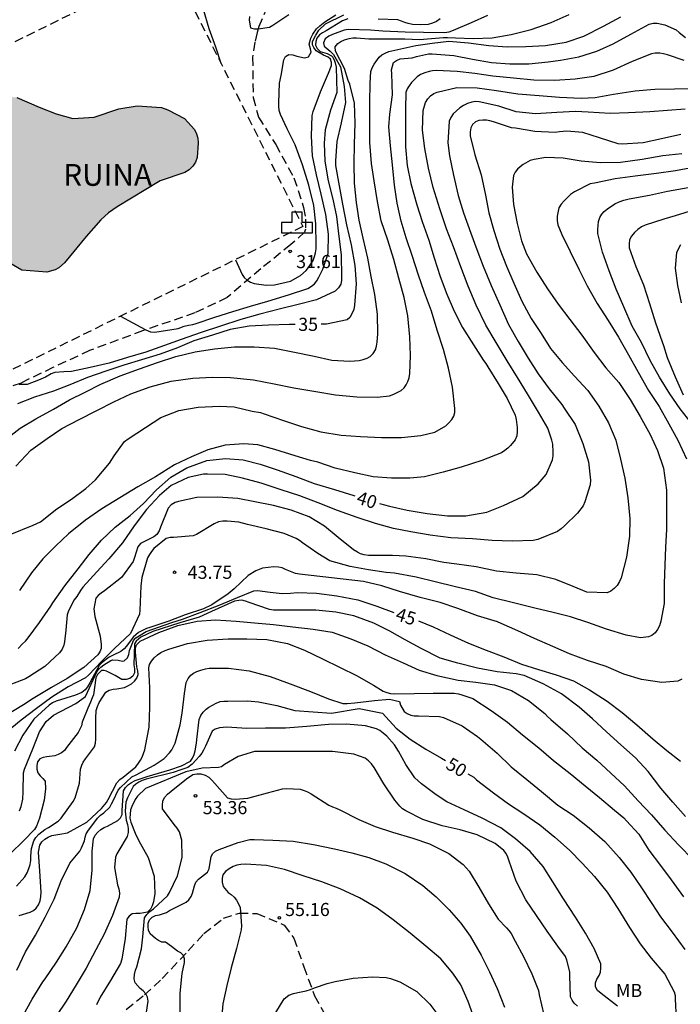
# Model space of a CAD drawing. Units: metres. Extents: x 585194 to 585544, y 4798039 to 4798290.
# Drawn here: x 585434 to 585472, y 4798125 to 4798181 of the extents above; entities that cross this region are included whole.
import ezdxf

# ---------------------------------------------------------------- set-up
doc = ezdxf.new("R2010")
doc.units = ezdxf.units.M
doc.linetypes.add('TRAZOS_NORMALES', pattern=[0.75, 0.5, -0.25])
for name, color, linetype in [('020104', 34, 'Continuous'), ('020204', 9, 'Continuous'), ('020307', 24, 'Continuous'), ('020308', 9, 'Continuous'), ('060128', 7, 'TRAZOS_NORMALES'), ('080313', 9, 'Continuous'), ('100106', 63, 'Continuous'), ('100301', 7, 'Continuous'), ('200203', 4, 'Continuous'), ('990504', 63, 'Continuous')]:
    doc.layers.add(name, color=color, linetype=linetype)
doc.layers.add('020105', color=24, linetype='Continuous', lineweight=30)
doc.layers.add('080123', color=7, linetype='TRAZOS_NORMALES', lineweight=30)
doc.styles.add('ARIAL', font='ARIAL.TTF', dxfattribs={"height": 1})
doc.styles.add('ARIALI', font='ARIALI.TTF', dxfattribs={"height": 1})

# ---------------------------------------------------------------- blocks, each defined once
blk = doc.blocks.new('FUENTE')
blk.add_lwpolyline([(-0.295, 1.179), (-0.295, 0.589), (-0.884, 0.589), (-0.884, 0), (0.884, 0), (0.884, 0.589), (0.295, 0.589), (0.295, 1.179)], close=True)
blk = doc.blocks.new('COTAPU')
blk.add_circle((0, 0), 0.075)

msp = doc.modelspace()

# ---------------------------------------------------------------- hatches: boundary and pattern name
at = {"layer": '990504'}
msp.add_hatch(color=256, dxfattribs=at).paths.add_polyline_path([(585431.393, 4798168.602), (585430.713, 4798168.994), (585429.897, 4798169.866), (585429.305, 4798170.61), (585429.201, 4798170.802), (585428.761, 4798171.714), (585428.625, 4798172.122), (585428.545, 4798172.562), (585428.657, 4798173.986), (585428.801, 4798174.154), (585428.993, 4798174.298), (585429.417, 4798174.514), (585429.657, 4798174.586), (585430.161, 4798174.61), (585430.833, 4798174.73), (585431.889, 4798176.17), (585432.201, 4798176.49), (585432.385, 4798176.602), (585432.841, 4798176.754), (585433.961, 4798176.682), (585435.241, 4798176.122), (585436.225, 4798175.746), (585437.177, 4798175.482), (585438.401, 4798175.546), (585439.801, 4798176.034), (585440.857, 4798176.202), (585442.257, 4798176.098), (585442.617, 4798175.962), (585443.569, 4798175.482), (585444.137, 4798174.842), (585444.257, 4798174.602), (585444.337, 4798174.346), (585444.353, 4798174.074), (585444.289, 4798173.234), (585444.193, 4798172.97), (585444.041, 4798172.738), (585443.833, 4798172.538), (585443.585, 4798172.386), (585442.169, 4798171.898), (585439.705, 4798170.426), (585439.209, 4798170.074), (585438.769, 4798169.666), (585437.929, 4798168.722), (585436.705, 4798167.218), (585436.369, 4798166.93), (585436.161, 4798166.81), (585435.681, 4798166.69), (585434.249, 4798166.794), (585433.025, 4798167.514)])

# ---------------------------------------------------------------- linework, layer by layer
at = {"layer": '020104', "flags": 128}
for points, elevation in [([(585445.659, 4798178.626), (585445.364, 4798179.548), (585444.984, 4798180.612), (585444.662, 4798181.718)], 31), ([(585433.202, 4798157.011), (585434.162, 4798157.765), (585435.054, 4798158.298), (585436.064, 4798158.846), (585436.982, 4798159.374), (585437.886, 4798159.82), (585438.778, 4798160.282), (585439.886, 4798160.744), (585440.984, 4798161.154), (585442.016, 4798161.508), (585443.074, 4798161.86), (585444.174, 4798162.124), (585445.284, 4798162.302), (585446.422, 4798162.406), (585447.548, 4798162.406), (585448.712, 4798162.33), (585449.772, 4798162.126), (585450.988, 4798161.874), (585451.994, 4798161.654), (585453.021, 4798161.596), (585453.559, 4798161.632), (585453.795, 4798161.686), (585454.015, 4798161.762), (585454.193, 4798161.862), (585454.373, 4798162.028), (585454.489, 4798162.242), (585454.547, 4798162.448), (585454.587, 4798162.672), (585454.637, 4798163.154), (585454.605, 4798164.284), (585454.468, 4798165.412), (585454.25, 4798166.426), (585454.05, 4798167.474), (585453.788, 4798168.62), (585453.554, 4798169.658), (585453.41, 4798170.666), (585453.288, 4798171.768), (585453.274, 4798172.902), (585453.292, 4798174), (585453.336, 4798175.208), (585453.304, 4798176.346), (585453.026, 4798177.43), (585452.932, 4798177.638), (585452.717, 4798178.335), (585452.212, 4798179.322), (585452.186, 4798179.567), (585452.338, 4798179.761), (585452.514, 4798179.883), (585452.73, 4798179.979), (585452.988, 4798180.047), (585453.198, 4798180.081), (585453.418, 4798180.089), (585454.112, 4798180.027), (585455.434, 4798180.024), (585456.172, 4798180.024), (585457.007, 4798179.985), (585458.398, 4798180.113), (585458.61, 4798180.113), (585459.07, 4798180.081), (585460.082, 4798180.051), (585461.176, 4798180.091), (585462.256, 4798180.275), (585463.404, 4798180.567), (585464.55, 4798180.959), (585465.582, 4798181.427)], 36), ([(585433.591, 4798151.669), (585434.903, 4798152.201), (585435.329, 4798152.395), (585436.259, 4798153.133), (585437.099, 4798153.697), (585437.913, 4798154.305), (585438.473, 4798154.804), (585439.277, 4798155.758), (585439.547, 4798156.174), (585440.137, 4798156.988), (585440.341, 4798157.15), (585441.325, 4798157.79), (585442.203, 4798158.368), (585443.241, 4798158.76), (585444.339, 4798158.966), (585445.561, 4798159.012), (585446.413, 4798158.968), (585447.447, 4798158.732), (585447.923, 4798158.648), (585448.119, 4798158.584), (585449.229, 4798158.186), (585450.264, 4798157.858), (585451.378, 4798157.552), (585452.528, 4798157.362), (585453.646, 4798157.278), (585454.834, 4798157.214), (585455.984, 4798157.226), (585457.096, 4798157.338), (585457.894, 4798157.532), (585458.52, 4798157.882), (585458.698, 4798158.054), (585458.862, 4798158.244), (585458.982, 4798158.44), (585459.036, 4798158.656), (585459.036, 4798158.89), (585458.904, 4798160.108), (585458.684, 4798161.186), (585458.382, 4798162.254), (585458.02, 4798163.356), (585457.708, 4798164.454), (585457.306, 4798165.518), (585456.938, 4798166.572), (585456.613, 4798167.568), (585456.261, 4798168.636), (585455.961, 4798169.594), (585455.739, 4798170.638), (585455.587, 4798171.664), (585455.469, 4798172.814), (585455.359, 4798173.91), (585455.257, 4798174.998), (585455.315, 4798175.73), (585455.471, 4798176.83), (585455.423, 4798178.041), (585455.417, 4798178.257), (585455.523, 4798178.677), (585455.693, 4798178.799), (585455.907, 4798178.887), (585456.131, 4798178.905), (585456.597, 4798178.941), (585456.839, 4798179.017), (585457.525, 4798179.181), (585457.739, 4798179.181), (585458.987, 4798179.075), (585460.047, 4798178.867), (585461.135, 4798178.685), (585462.185, 4798178.601), (585463.281, 4798178.607), (585464.379, 4798178.709), (585465.083, 4798178.809), (585466.132, 4798179.009), (585467.156, 4798179.329), (585468.092, 4798179.749), (585469.11, 4798180.289), (585470.158, 4798180.877), (585470.394, 4798180.921), (585470.616, 4798180.923), (585471.048, 4798180.841), (585471.698, 4798180.545), (585471.868, 4798180.389), (585472.238, 4798180.099)], 38), ([(585433.905, 4798155.574), (585434.77, 4798156.491), (585435.702, 4798157.162), (585436.536, 4798157.738), (585437.546, 4798158.258), (585438.546, 4798158.768), (585439.512, 4798159.258), (585440.5, 4798159.72), (585441.602, 4798160.114), (585442.81, 4798160.448), (585444.042, 4798160.614), (585445.17, 4798160.68), (585446.2, 4798160.658), (585447.518, 4798160.526), (585448.694, 4798160.302), (585449.822, 4798160.058), (585451.088, 4798159.846), (585452.211, 4798159.662), (585453.423, 4798159.542), (585454.595, 4798159.538), (585455.307, 4798159.606), (585455.553, 4798159.694), (585455.975, 4798159.916), (585456.141, 4798160.06), (585456.257, 4798160.23), (585456.349, 4798160.428), (585456.415, 4798160.642), (585456.457, 4798160.876), (585456.509, 4798161.906), (585456.463, 4798162.972), (585456.357, 4798164.174), (585456.135, 4798165.238), (585455.828, 4798166.33), (585455.542, 4798167.406), (585455.202, 4798168.504), (585454.83, 4798169.614), (585454.612, 4798170.718), (585454.418, 4798171.906), (585454.276, 4798172.898), (585454.174, 4798174.102), (585454.17, 4798175.278), (585454.17, 4798176.394), (585454.188, 4798177.494), (585454.236, 4798178.169), (585454.316, 4798178.365), (585454.43, 4798178.581), (585454.708, 4798178.973), (585454.868, 4798179.109), (585455.05, 4798179.217), (585455.262, 4798179.315), (585456.812, 4798179.655), (585457.744, 4798179.791), (585458.686, 4798179.903), (585459.818, 4798179.793), (585460.988, 4798179.653), (585462.042, 4798179.579), (585463.1, 4798179.583), (585464.236, 4798179.651), (585465.408, 4798179.839), (585466.426, 4798180.187), (585467.543, 4798180.755), (585468.535, 4798181.287)], 37), ([(585452.911, 4798181.18), (585452.605, 4798181.057), (585451.675, 4798180.481), (585451.463, 4798180.383), (585451.287, 4798180.262), (585451.136, 4798180.075), (585451.084, 4798179.879), (585451.073, 4798179.66), (585451.157, 4798179.474), (585451.325, 4798179.312), (585451.735, 4798179.2), (585451.971, 4798179.051), (585452.061, 4798178.984), (585452.159, 4798178.765), (585452.189, 4798178.653), (585452.249, 4798178.404), (585452.283, 4798176.952), (585451.927, 4798175.948), (585451.615, 4798174.832), (585451.555, 4798174.07), (585451.595, 4798173.032), (585451.783, 4798171.906), (585452.053, 4798170.866), (585452.257, 4798169.862), (585452.395, 4798168.716), (585452.531, 4798167.672), (585452.543, 4798166.416), (585452.543, 4798166.202), (585452.509, 4798166.002), (585452.377, 4798165.784), (585452.189, 4798165.598), (585451.129, 4798165.098), (585450.073, 4798164.838), (585449.053, 4798164.586), (585447.883, 4798164.284), (585446.785, 4798163.966), (585445.635, 4798163.594), (585444.523, 4798163.23), (585443.381, 4798162.838), (585442.423, 4798162.49), (585441.353, 4798162.112), (585440.297, 4798161.796), (585439.247, 4798161.482), (585438.161, 4798161.22), (585437.103, 4798161.002), (585436.657, 4798160.972), (585436.149, 4798160.932), (585435.941, 4798160.862), (585435.607, 4798160.666), (585435.203, 4798160.493), (585434.568, 4798160.262), (585434.106, 4798160.25)], 34), ([(585439.908, 4798164.162), (585440.609, 4798163.778), (585441.073, 4798163.539), (585441.357, 4798163.374), (585441.611, 4798163.269), (585441.865, 4798163.255), (585443.211, 4798163.464), (585443.54, 4798163.584), (585443.788, 4798163.648), (585444.034, 4798163.688), (585444.228, 4798163.74), (585445.296, 4798164.098), (585446.328, 4798164.426), (585447.352, 4798164.732), (585448.338, 4798165.014), (585449.518, 4798165.382), (585450.628, 4798165.746), (585450.828, 4798165.872), (585451, 4798166.018), (585451.138, 4798166.194), (585451.262, 4798166.396), (585451.49, 4798166.86), (585451.784, 4798167.746), (585451.814, 4798168.85), (585451.652, 4798169.98), (585451.388, 4798171.15), (585451.114, 4798172.252), (585450.898, 4798173.342), (585450.834, 4798174.454), (585450.876, 4798175.636), (585450.936, 4798175.866), (585451.348, 4798177.006), (585451.802, 4798178.07), (585451.979, 4798178.502), (585451.979, 4798178.675), (585451.918, 4798178.871), (585451.783, 4798178.991), (585451.512, 4798179.097), (585451.106, 4798179.352), (585450.971, 4798179.541), (585450.896, 4798179.691), (585450.892, 4798179.869), (585451.086, 4798180.238), (585451.261, 4798180.529), (585451.63, 4798180.898), (585452.678, 4798181.403)], 33), ([(585446.477, 4798167.394), (585446.862, 4798166.546), (585446.986, 4798166.368), (585447.144, 4798166.216), (585447.352, 4798166.104), (585447.546, 4798166.038), (585448.236, 4798165.936), (585448.722, 4798165.962), (585449.626, 4798166.17), (585450.214, 4798166.484), (585450.526, 4798166.774), (585450.666, 4798166.952), (585450.924, 4798167.352), (585451.01, 4798167.574), (585451.066, 4798167.792), (585451.094, 4798168.01), (585451.102, 4798168.23), (585451.088, 4798169.438), (585450.966, 4798170.498), (585450.688, 4798171.656), (585450.322, 4798172.814), (585449.892, 4798173.968), (585449.444, 4798174.89), (585449.052, 4798175.706), (585448.992, 4798175.936), (585448.962, 4798176.176), (585448.96, 4798176.376), (585449.01, 4798177.488), (585449.102, 4798177.94), (585449.258, 4798178.82), (585449.356, 4798179.024), (585449.538, 4798179.128), (585449.772, 4798179.11), (585449.99, 4798179.042), (585450.438, 4798178.948), (585450.662, 4798179.006), (585450.814, 4798179.267), (585450.775, 4798179.461), (585450.698, 4798179.733), (585450.795, 4798180.064), (585450.911, 4798180.297), (585451.125, 4798180.606), (585451.319, 4798180.781), (585451.591, 4798180.995), (585452.23, 4798181.401)], 32), ([(585447.278, 4798181.308), (585447.27, 4798181.102), (585447.35, 4798180.664), (585447.564, 4798180.612), (585447.784, 4798180.612), (585448.44, 4798180.702), (585448.614, 4798180.804), (585449.546, 4798181.414)], 31), ([(585458.191, 4798181.171), (585457.993, 4798181.029), (585457.759, 4798180.921), (585457.521, 4798180.853), (585457.081, 4798180.829), (585456.617, 4798180.859), (585456.375, 4798180.903), (585456.173, 4798180.965), (585455.989, 4798181.047), (585455.779, 4798181.119), (585454.641, 4798181.149)], 34), ([(585472.163, 4798178.785), (585471.207, 4798179.119), (585470.979, 4798179.175), (585470.769, 4798179.201), (585470.507, 4798179.205), (585470.297, 4798179.175), (585469.189, 4798178.737), (585468.091, 4798178.241), (585466.985, 4798177.875), (585465.933, 4798177.731), (585464.753, 4798177.651), (585463.556, 4798177.669), (585462.39, 4798177.775), (585461.21, 4798177.903), (585460.178, 4798178.039), (585459.172, 4798178.153), (585457.974, 4798178.219), (585457.762, 4798178.205), (585457.564, 4798178.167), (585457.312, 4798178.091), (585457.082, 4798177.983), (585456.884, 4798177.847), (585456.564, 4798177.525), (585456.428, 4798177.349), (585456.312, 4798177.165), (585456.236, 4798176.963), (585456.212, 4798176.024), (585456.212, 4798174.898), (585456.212, 4798173.844), (585456.304, 4798172.792), (585456.528, 4798171.746), (585456.872, 4798170.54), (585457.176, 4798169.586), (585457.542, 4798168.504), (585457.859, 4798167.508), (585458.197, 4798166.434), (585458.579, 4798165.422), (585458.997, 4798164.452), (585459.471, 4798163.518), (585460.103, 4798162.518), (585460.679, 4798161.628), (585460.811, 4798161.448), (585460.921, 4798161.264), (585461.509, 4798160.316), (585462.035, 4798159.45), (585462.487, 4798158.494), (585462.557, 4798158.246), (585462.601, 4798157.79), (585462.601, 4798157.574), (585462.579, 4798157.326), (585462.485, 4798157.088), (585462.227, 4798156.76), (585462.075, 4798156.61), (585461.901, 4798156.47), (585461.711, 4798156.348), (585460.581, 4798155.908), (585459.401, 4798155.516), (585458.379, 4798155.24), (585457.297, 4798154.968), (585456.457, 4798154.896), (585455.409, 4798154.896), (585454.373, 4798154.968), (585453.311, 4798155.198), (585452.181, 4798155.474), (585451.199, 4798155.802), (585450.779, 4798155.9), (585449.891, 4798156.17), (585448.743, 4798156.54), (585447.766, 4798156.806), (585446.962, 4798156.868), (585445.888, 4798156.792), (585444.906, 4798156.512), (585443.96, 4798156.122), (585442.996, 4798155.654), (585441.914, 4798154.98), (585440.892, 4798154.394), (585439.858, 4798153.772), (585438.836, 4798153.137), (585437.904, 4798152.493), (585436.932, 4798151.713), (585436.196, 4798151.029), (585435.454, 4798150.275), (585434.816, 4798149.471), (585434.124, 4798148.471)], 39), ([(585472.221, 4798176.015), (585471.211, 4798175.925), (585470.193, 4798175.863), (585468.981, 4798175.803), (585467.929, 4798175.753), (585466.673, 4798175.839), (585465.939, 4798175.881), (585464.869, 4798175.825), (585463.647, 4798175.737), (585462.556, 4798175.863), (585461.562, 4798176.187), (585460.426, 4798176.433), (585460.206, 4798176.437), (585460.006, 4798176.415), (585459.766, 4798176.335), (585459.528, 4798176.221), (585459.32, 4798176.083), (585459.126, 4798175.919), (585458.952, 4798175.731), (585458.808, 4798175.531), (585458.716, 4798175.323), (585458.646, 4798174.082), (585458.738, 4798173.332), (585458.956, 4798172.232), (585459.23, 4798171.058), (585459.527, 4798170.07), (585459.955, 4798168.914), (585460.301, 4798167.97), (585460.667, 4798167.02), (585461.119, 4798165.926), (585461.605, 4798164.808), (585462.117, 4798163.678), (585462.661, 4798162.71), (585463.227, 4798161.764), (585463.807, 4798160.87), (585464.439, 4798160.014), (585465.163, 4798159.108), (585465.305, 4798158.906), (585465.929, 4798157.966), (585466.373, 4798156.888), (585466.689, 4798155.83), (585466.803, 4798154.776), (585466.785, 4798154.522), (585466.487, 4798153.534), (585466.377, 4798153.306), (585466.065, 4798152.902), (585465.319, 4798152.166), (585465.125, 4798151.988), (585464.917, 4798151.84), (585463.783, 4798151.394), (585463.521, 4798151.328), (585462.329, 4798151.286), (585461.179, 4798151.332), (585460.041, 4798151.422), (585458.811, 4798151.482), (585457.635, 4798151.626), (585456.523, 4798151.834), (585455.537, 4798152.022), (585454.503, 4798152.306), (585453.447, 4798152.646), (585452.321, 4798153.05), (585451.213, 4798153.482), (585450.165, 4798153.892), (585449.097, 4798154.228), (585447.945, 4798154.606), (585446.894, 4798154.89), (585445.886, 4798155.096), (585444.874, 4798155.132), (585444.656, 4798155.13), (585443.77, 4798154.938), (585442.8, 4798154.484), (585442.138, 4798153.908), (585441.39, 4798153.106), (585440.68, 4798152.159), (585440.016, 4798151.199), (585439.236, 4798150.273), (585438.546, 4798149.543), (585437.748, 4798148.653), (585437.622, 4798148.471), (585437.396, 4798148.127), (585437.254, 4798147.943), (585436.926, 4798147.311), (585436.842, 4798147.083), (585436.774, 4798146.191), (585436.7, 4798145.531), (585436.654, 4798145.335), (585436.566, 4798145.107), (585436.42, 4798144.911), (585435.578, 4798144.125), (585434.654, 4798143.521), (585434.462, 4798143.421), (585433.328, 4798142.973)], 41), ([(585471.976, 4798174.561), (585470.86, 4798174.303), (585469.812, 4798174.081), (585468.622, 4798174.011), (585468.378, 4798174.021), (585467.326, 4798174.359), (585466.372, 4798174.673), (585465.44, 4798174.747), (585465.026, 4798174.705), (585464.776, 4798174.669), (585463.618, 4798174.737), (585462.501, 4798174.917), (585462.283, 4798174.943), (585461.247, 4798175.275), (585461.049, 4798175.331), (585460.847, 4798175.369), (585460.647, 4798175.379), (585460.417, 4798175.365), (585460.217, 4798175.283), (585460.055, 4798175.137), (585459.945, 4798174.939), (585459.907, 4798174.713), (585459.907, 4798174.475), (585460.177, 4798173.386), (585460.548, 4798172.244), (585460.798, 4798171.086), (585460.988, 4798170.072), (585461.268, 4798169.066), (585461.616, 4798167.99), (585461.992, 4798167.028), (585462.41, 4798166.044), (585462.88, 4798165.02), (585463.398, 4798164.024), (585463.986, 4798163.164), (585464.52, 4798162.316), (585465.182, 4798161.52), (585465.886, 4798160.724), (585466.65, 4798159.902), (585467.284, 4798159.006), (585467.836, 4798158.054), (585468.25, 4798157.064), (585468.528, 4798155.976), (585468.772, 4798154.888), (585468.94, 4798153.766), (585469.046, 4798152.596), (585469.04, 4798151.574), (585468.87, 4798150.37), (585468.556, 4798149.186), (585468.466, 4798148.986), (585468.322, 4798148.76), (585468.15, 4798148.574), (585467.972, 4798148.424), (585467.752, 4798148.334), (585466.598, 4798148.378), (585465.81, 4798148.692), (585464.822, 4798149.106), (585463.728, 4798149.364), (585462.55, 4798149.456), (585461.42, 4798149.582), (585460.266, 4798149.818), (585459.144, 4798149.974), (585458.418, 4798150.078), (585457.372, 4798150.272), (585456.232, 4798150.432), (585455.468, 4798150.474), (585454.324, 4798150.474), (585454.088, 4798150.476), (585453.854, 4798150.51), (585453.648, 4798150.572), (585453.46, 4798150.654), (585453.24, 4798150.798), (585452.366, 4798151.506), (585451.572, 4798152.14), (585450.696, 4798152.684), (585449.678, 4798153.06), (585448.656, 4798153.338), (585447.592, 4798153.536), (585446.61, 4798153.736), (585445.475, 4798153.81), (585444.277, 4798153.782), (585443.219, 4798153.566), (585443.027, 4798153.494), (585442.811, 4798153.362), (585442.631, 4798153.178), (585442.197, 4798152.086), (585442.121, 4798151.874), (585441.989, 4798151.681), (585441.817, 4798151.541), (585441.233, 4798151.259), (585441.049, 4798151.151), (585440.895, 4798150.973), (585440.709, 4798150.365), (585440.629, 4798150.135), (585439.951, 4798149.217), (585438.991, 4798148.451), (585438.803, 4798148.321), (585438.633, 4798148.179), (585438.491, 4798148.037), (585438.371, 4798147.423), (585438.429, 4798146.983), (585438.741, 4798145.855), (585438.803, 4798145.375), (585438.799, 4798145.153), (585438.729, 4798144.963), (585438.607, 4798144.779), (585437.809, 4798144.069), (585436.855, 4798143.433), (585435.961, 4798142.919), (585434.903, 4798142.297), (585434.357, 4798141.937), (585433.371, 4798141.341)], 42), ([(585472.037, 4798173.453), (585470.941, 4798173.337), (585469.755, 4798173.123), (585468.521, 4798172.957), (585467.365, 4798172.929), (585466.273, 4798173.041), (585465.229, 4798173.201), (585464.241, 4798173.247), (585463.577, 4798173.135), (585463.357, 4798173.065), (585462.953, 4798172.841), (585462.781, 4798172.715), (585462.631, 4798172.575), (585462.499, 4798172.405), (585462.391, 4798172.211), (585462.313, 4798171.546), (585462.387, 4798170.546), (585462.611, 4798169.456), (585462.859, 4798168.478), (585463.147, 4798167.728), (585463.729, 4798166.686), (585464.335, 4798165.734), (585464.951, 4798164.848), (585465.617, 4798163.964), (585466.307, 4798163.072), (585467.013, 4798162.092), (585467.675, 4798161.21), (585468.419, 4798160.376), (585469.065, 4798159.39), (585469.645, 4798158.424), (585470.217, 4798157.396), (585470.639, 4798156.478), (585470.987, 4798155.46), (585471.147, 4798154.208), (585471.153, 4798153.072), (585471.153, 4798151.954), (585471.091, 4798150.948), (585471.053, 4798149.92), (585471.027, 4798148.874), (585471.019, 4798147.73), (585470.831, 4798146.71), (585470.743, 4798146.456), (585470.639, 4798146.232), (585470.511, 4798146.052), (585470.305, 4798145.894), (585470.121, 4798145.812), (585469.663, 4798145.77), (585468.849, 4798145.908), (585467.709, 4798146.256), (585466.657, 4798146.638), (585465.665, 4798146.964), (585464.665, 4798147.206), (585463.619, 4798147.456), (585462.395, 4798147.772), (585461.223, 4798148.046), (585460.223, 4798148.402), (585459.075, 4798148.682), (585457.905, 4798148.968), (585456.821, 4798149.23), (585455.585, 4798149.462), (585455.103, 4798149.498), (585454.101, 4798149.656), (585453.053, 4798149.836), (585451.879, 4798150.166), (585451.193, 4798150.58), (585450.321, 4798151.2), (585450.145, 4798151.336), (585449.957, 4798151.452), (585449.271, 4798151.728), (585448.241, 4798152.006), (585447.171, 4798152.244), (585446.669, 4798152.376), (585446.015, 4798152.444), (585445.751, 4798152.438), (585445.511, 4798152.388), (585445.272, 4798152.282), (585444.248, 4798151.68), (585444.064, 4798151.596), (585442.944, 4798151.51), (585442.738, 4798151.508), (585442.512, 4798151.445), (585441.818, 4798150.863), (585441.676, 4798150.701), (585441.556, 4798150.523), (585441.452, 4798150.329), (585441.13, 4798149.211), (585441.07, 4798148.725), (585441.042, 4798148.263), (585441.004, 4798147.337), (585440.992, 4798147.113), (585440.466, 4798146.015), (585439.566, 4798145.153), (585438.828, 4798144.421), (585438.072, 4798143.617), (585437.902, 4798143.475), (585436.904, 4798142.953), (585435.976, 4798142.361), (585435.102, 4798141.719), (585434.218, 4798141.043), (585433.35, 4798140.349)], 43), ([(585472.797, 4798172.693), (585471.671, 4798172.471), (585470.585, 4798172.327), (585469.365, 4798172.177), (585468.213, 4798172.025), (585467.025, 4798171.775), (585466.793, 4798171.729), (585465.883, 4798171.277), (585465.663, 4798171.127), (585465.287, 4798170.765), (585465.123, 4798170.563), (585464.995, 4798170.357), (585464.899, 4798169.883), (585464.897, 4798169.63), (585464.935, 4798169.38), (585465.153, 4798168.844), (585465.635, 4798167.864), (585466.161, 4798166.808), (585466.621, 4798165.898), (585467.187, 4798164.894), (585467.819, 4798163.922), (585468.403, 4798162.958), (585468.981, 4798161.948), (585469.531, 4798160.958), (585470.127, 4798159.916), (585470.725, 4798158.992), (585471.277, 4798158), (585471.805, 4798157.062), (585472.297, 4798155.996)], 44), ([(585472.748, 4798170.243), (585471.644, 4798169.909), (585471.002, 4798169.717), (585469.924, 4798169.363), (585469.728, 4798169.271), (585469.506, 4798169.123), (585469.318, 4798168.945), (585469.146, 4798168.745), (585469.042, 4798168.527), (585469.012, 4798168.307), (585469.012, 4798168.075), (585469.402, 4798167.007), (585469.84, 4798165.964), (585470.186, 4798164.882), (585470.516, 4798163.784), (585470.908, 4798162.698), (585470.982, 4798162.486), (585471.186, 4798161.798), (585471.642, 4798160.694), (585472.112, 4798159.67)], 46), ([(585472.009, 4798164.933), (585471.801, 4798165.917), (585471.677, 4798166.915), (585471.749, 4798167.811), (585471.849, 4798168.047), (585471.965, 4798168.255)], 47), ([(585472.039, 4798143.39), (585471.801, 4798143.278), (585470.883, 4798143.212), (585469.715, 4798143.376), (585468.717, 4798143.68), (585467.697, 4798144.112), (585466.623, 4798144.472), (585465.605, 4798144.854), (585464.639, 4798145.268), (585463.601, 4798145.726), (585462.643, 4798146.164), (585461.685, 4798146.58), (585461.479, 4798146.67), (585460.343, 4798147.026), (585459.219, 4798147.432), (585458.205, 4798147.79), (585457.057, 4798148.074), (585455.873, 4798148.42), (585454.861, 4798148.738), (585453.815, 4798148.99), (585450.149, 4798149.396), (585449.923, 4798149.436), (585449.339, 4798149.67), (585449.153, 4798149.756), (585448.951, 4798149.81), (585448.685, 4798149.83), (585448.029, 4798149.738), (585447.835, 4798149.678), (585447.647, 4798149.6), (585447.201, 4798149.332), (585446.399, 4798148.569), (585446.065, 4798148.281), (585445.123, 4798147.651), (585444.645, 4798147.425), (585443.599, 4798147.085), (585442.663, 4798146.721), (585441.591, 4798146.361), (585441.389, 4798146.291), (585440.927, 4798146.073), (585440.62, 4798145.79), (585440.245, 4798145.275), (585440.105, 4798145.129), (585439.915, 4798144.977), (585439.486, 4798144.771), (585439.256, 4798144.659), (585438.858, 4798144.359), (585438.686, 4798144.181), (585438.148, 4798143.181), (585438.018, 4798142.955), (585437.878, 4798142.785), (585437.696, 4798142.639), (585437.318, 4798142.481), (585436.214, 4798142.129), (585436.01, 4798142.037), (585435.814, 4798141.917), (585434.95, 4798141.103), (585434.316, 4798140.199), (585433.83, 4798139.277)], 44), ([(585472.245, 4798135.542), (585471.523, 4798136.358), (585470.833, 4798137.166), (585470.103, 4798138.11), (585469.38, 4798138.898), (585468.542, 4798139.642), (585467.716, 4798140.382), (585466.924, 4798141.128), (585466.152, 4798141.8), (585465.146, 4798142.552), (585464.094, 4798143.138), (585463.012, 4798143.598), (585462.544, 4798143.706), (585461.464, 4798143.824), (585460.336, 4798144.028), (585459.214, 4798144.32), (585458.206, 4798144.594), (585457.112, 4798145.142), (585456.19, 4798145.644), (585455.31, 4798146.144), (585454.404, 4798146.606), (585453.266, 4798147.01), (585452.232, 4798147.232), (585451.082, 4798147.35), (585449.94, 4798147.35), (585448.918, 4798147.35), (585448.664, 4798147.352), (585448.43, 4798147.382), (585447.266, 4798147.773), (585447.062, 4798147.851), (585446.854, 4798147.909), (585446.674, 4798147.906), (585446.422, 4798147.861), (585445.108, 4798147.26), (585444.396, 4798146.948), (585443.297, 4798146.621), (585441.757, 4798146.126), (585441.058, 4798145.793), (585440.793, 4798145.572), (585440.709, 4798145.409), (585440.664, 4798144.223), (585440.708, 4798143.993), (585440.702, 4798143.757), (585440.604, 4798143.565), (585440.44, 4798143.433), (585440.218, 4798143.383), (585439.986, 4798143.381), (585439.592, 4798143.603), (585439.099, 4798143.859), (585438.964, 4798143.901), (585438.81, 4798143.893), (585438.589, 4798143.663), (585438.495, 4798143.467), (585438.352, 4798142.505), (585438.281, 4798142.325), (585438.179, 4798142.086), (585438.024, 4798141.743), (585437.716, 4798140.933), (585437.662, 4798140.723), (585437.58, 4798140.535), (585437.474, 4798140.351), (585436.82, 4798139.479), (585436.698, 4798139.319), (585436.522, 4798139.177), (585436.34, 4798139.081), (585436.142, 4798139.011), (585435.688, 4798138.951), (585435.482, 4798138.915), (585435.286, 4798138.843), (585435.15, 4798138.665), (585435.12, 4798138.465), (585435.116, 4798138.239), (585435.17, 4798138.033), (585435.312, 4798137.859), (585435.464, 4798137.713), (585435.586, 4798137.553), (585435.61, 4798137.123), (585435.538, 4798136.471), (585435.276, 4798135.435), (585435.086, 4798134.985), (585434.984, 4798134.789), (585434.368, 4798134.161), (585433.59, 4798133.405)], 46), ([(585433.953, 4798131.549), (585434.427, 4798132.095), (585434.559, 4798132.319), (585434.661, 4798132.559), (585434.731, 4798132.795), (585434.767, 4798133.023), (585434.775, 4798133.261), (585434.813, 4798133.703), (585434.939, 4798134.139), (585435.061, 4798134.341), (585435.233, 4798134.523), (585435.581, 4798134.795), (585435.777, 4798134.901), (585436.339, 4798135.269), (585436.505, 4798135.443), (585437.195, 4798136.395), (585437.301, 4798136.605), (585437.565, 4798137.437), (585437.609, 4798138.255), (585437.681, 4798138.469), (585437.767, 4798138.651), (585437.893, 4798138.833), (585438.411, 4798139.533), (585438.465, 4798139.733), (585438.485, 4798139.965), (585438.485, 4798141.161), (585438.509, 4798141.605), (585438.581, 4798141.835), (585438.675, 4798142.053), (585439.063, 4798142.649), (585439.251, 4798142.771), (585439.481, 4798142.831), (585439.685, 4798142.843), (585440.125, 4798142.919), (585440.327, 4798143.017), (585440.525, 4798143.137), (585440.707, 4798143.279), (585440.845, 4798143.461), (585440.909, 4798143.655), (585440.897, 4798143.867), (585440.847, 4798144.095), (585440.768, 4798144.95), (585440.768, 4798145.186), (585440.818, 4798145.354), (585441.021, 4798145.567), (585442.089, 4798146.075), (585443.179, 4798146.461), (585444.293, 4798146.705), (585445.339, 4798146.797), (585446.531, 4798146.707), (585447.581, 4798146.627), (585448.657, 4798146.523), (585449.775, 4798146.392), (585450.925, 4798146.26), (585452.011, 4798146.078), (585453.089, 4798145.698), (585454.057, 4798145.308), (585455.049, 4798144.786), (585456.073, 4798144.324), (585456.997, 4798143.902), (585458.009, 4798143.606), (585459.223, 4798143.332), (585460.235, 4798143.216), (585461.301, 4798143.074), (585462.277, 4798142.754), (585463.249, 4798142.18), (585464.195, 4798141.426), (585464.337, 4798141.26), (585464.541, 4798141.092), (585465.487, 4798140.264), (585466.331, 4798139.466), (585467.171, 4798138.754), (585467.973, 4798138.026), (585468.743, 4798137.286), (585469.53, 4798136.442), (585470.298, 4798135.636), (585471.064, 4798134.764), (585471.832, 4798133.924), (585472.702, 4798133.042)], 47), ([(585434.111, 4798129.867), (585434.725, 4798130.059), (585434.915, 4798130.163), (585435.083, 4798130.295), (585435.207, 4798130.481), (585435.301, 4798130.711), (585435.351, 4798130.959), (585435.355, 4798131.215), (585435.295, 4798132.417), (585435.201, 4798133.489), (585435.285, 4798133.895), (585435.409, 4798134.087), (585435.569, 4798134.251), (585435.759, 4798134.361), (585435.975, 4798134.443), (585436.193, 4798134.499), (585436.429, 4798134.519), (585436.877, 4798134.609), (585437.973, 4798135.211), (585438.811, 4798136.003), (585439.093, 4798136.341), (585439.201, 4798136.515), (585439.691, 4798137.471), (585439.859, 4798137.647), (585440.049, 4798137.797), (585440.773, 4798138.389), (585440.933, 4798138.589), (585441.043, 4798138.759), (585441.137, 4798138.937), (585441.293, 4798139.353), (585441.339, 4798139.569), (585441.535, 4798140.653), (585441.579, 4798141.795), (585441.585, 4798142.895), (585441.533, 4798144.043), (585441.569, 4798144.241), (585441.679, 4798144.423), (585441.837, 4798144.611), (585442.015, 4798144.783), (585442.207, 4798144.917), (585442.451, 4798145.035), (585442.663, 4798145.111), (585443.731, 4798145.435), (585444.867, 4798145.635), (585446.073, 4798145.697), (585447.133, 4798145.697), (585448.283, 4798145.657), (585449.459, 4798145.433), (585450.437, 4798145.063), (585451.469, 4798144.561), (585452.469, 4798144.07), (585453.405, 4798143.604), (585454.379, 4798143.046), (585454.941, 4798142.712), (585455.141, 4798142.634), (585455.357, 4798142.576), (585455.579, 4798142.564), (585456.709, 4798142.582), (585457.795, 4798142.588), (585458.997, 4798142.586), (585459.247, 4798142.556), (585459.447, 4798142.508), (585460.067, 4798142.288), (585461.113, 4798141.596), (585462.043, 4798140.94), (585462.907, 4798140.216), (585463.837, 4798139.46), (585464.679, 4798138.736), (585465.635, 4798138.006), (585466.499, 4798137.294), (585467.327, 4798136.618), (585468.167, 4798135.898), (585468.702, 4798135.458), (585468.87, 4798135.298), (585469.562, 4798134.532), (585470.136, 4798133.622), (585470.806, 4798132.732), (585471.418, 4798131.908), (585472.116, 4798130.948)], 48), ([(585433.971, 4798126.743), (585434.469, 4798127.805), (585435.033, 4798128.753), (585435.593, 4798129.773), (585436.103, 4798130.813), (585436.513, 4798131.861), (585437.011, 4798132.861), (585437.581, 4798133.563), (585437.675, 4798133.741), (585437.835, 4798134.149), (585437.877, 4798134.361), (585437.939, 4798134.553), (585438.063, 4798134.755), (585438.201, 4798134.929), (585438.589, 4798135.451), (585438.763, 4798135.609), (585438.957, 4798135.751), (585439.287, 4798136.071), (585439.397, 4798136.257), (585439.485, 4798136.441), (585439.767, 4798137.043), (585439.911, 4798137.193), (585440.555, 4798137.807), (585440.791, 4798137.925), (585441.829, 4798138.469), (585442.401, 4798138.863), (585442.711, 4798139.177), (585442.843, 4798139.357), (585442.943, 4798139.543), (585443.023, 4798139.739), (585443.325, 4798140.791), (585443.423, 4798141.453), (585443.565, 4798142.573), (585443.669, 4798143.201), (585443.769, 4798143.425), (585443.919, 4798143.621), (585444.087, 4798143.739), (585444.277, 4798143.831), (585444.503, 4798143.915), (585444.759, 4798143.983), (585444.971, 4798144.017), (585446.077, 4798144.033), (585447.267, 4798143.865), (585448.475, 4798143.553), (585449.621, 4798143.135), (585450.771, 4798142.691), (585451.813, 4798142.279), (585452.631, 4798142.007), (585452.867, 4798141.995), (585453.307, 4798142.043), (585454.433, 4798142.173), (585455.291, 4798142.254), (585455.877, 4798142.122), (585455.935, 4798141.904), (585456.131, 4798141.548), (585456.305, 4798141.44), (585456.511, 4798141.342), (585456.717, 4798141.306), (585456.965, 4798141.302), (585458.167, 4798141.256), (585458.395, 4798141.198), (585459.451, 4798140.732), (585460.339, 4798140.112), (585460.521, 4798139.954), (585461.457, 4798139.16), (585462.257, 4798138.384), (585463.165, 4798137.654), (585464.003, 4798136.97), (585464.935, 4798136.19), (585465.815, 4798135.614), (585466.725, 4798134.894), (585467.618, 4798134.11), (585468.444, 4798133.192), (585469.112, 4798132.346), (585469.684, 4798131.516), (585470.32, 4798130.57), (585470.81, 4798129.791), (585471.474, 4798128.925), (585472.204, 4798127.925)], 49), ([(585468.346, 4798124.697), (585467.404, 4798125.411), (585467.204, 4798125.579), (585467.084, 4798125.793), (585467.086, 4798126.021), (585467.164, 4798126.239), (585467.298, 4798126.447), (585467.378, 4798126.633), (585467.402, 4798126.859), (585467.394, 4798127.117), (585467.016, 4798127.985), (585466.51, 4798128.871), (585465.952, 4798129.781), (585465.26, 4798130.833), (585464.643, 4798131.803), (585464.093, 4798132.685), (585463.343, 4798133.531), (585462.515, 4798134.263), (585461.677, 4798134.885), (585460.609, 4798135.441), (585459.569, 4798135.917), (585458.571, 4798136.369), (585457.967, 4798136.773), (585457.125, 4798137.401), (585456.743, 4798137.759), (585456.241, 4798138.513), (585455.805, 4798139.277), (585455.593, 4798139.643), (585455.137, 4798140.129), (585454.945, 4798140.307), (585454.737, 4798140.457), (585454.555, 4798140.553), (585453.927, 4798140.727), (585452.845, 4798140.815), (585451.801, 4798140.809), (585450.565, 4798140.681), (585449.345, 4798140.585), (585448.209, 4798140.585), (585447.131, 4798140.583), (585445.997, 4798140.643), (585445.787, 4798140.637), (585445.569, 4798140.603), (585445.323, 4798140.539), (585445.141, 4798140.415), (585444.767, 4798139.571), (585444.657, 4798139.337), (585444.555, 4798139.163), (585444.405, 4798138.965), (585444.233, 4798138.789), (585444.003, 4798138.528), (585443.75, 4798138.348), (585443.355, 4798138.203), (585442.917, 4798138.065), (585441.369, 4798137.683), (585441.135, 4798137.599), (585440.949, 4798137.503), (585440.777, 4798137.391), (585440.623, 4798137.247), (585440.303, 4798136.603), (585440.207, 4798136.355), (585440.165, 4798135.837), (585440.233, 4798135.335), (585440.311, 4798135.087), (585440.345, 4798134.845), (585440.345, 4798134.633), (585440.283, 4798134.389), (585439.801, 4798133.589), (585439.701, 4798133.409), (585439.617, 4798133.219), (585439.551, 4798132.613), (585439.739, 4798131.621), (585439.805, 4798131.403), (585439.839, 4798131.155), (585439.835, 4798130.931), (585439.447, 4798129.869), (585438.973, 4798128.805), (585438.499, 4798127.917), (585437.937, 4798126.865), (585437.357, 4798125.901), (585436.801, 4798124.981), (585436.241, 4798124.147)], 51), ([(585466.064, 4798124.693), (585465.876, 4798124.853), (585465.744, 4798125.029), (585465.656, 4798125.229), (585465.616, 4798126.431), (585465.616, 4798126.653), (585465.456, 4798127.313), (585465.366, 4798127.537), (585464.932, 4798128.119), (585464.322, 4798128.987), (585463.708, 4798129.883), (585463.111, 4798130.765), (585462.553, 4798131.847), (585462.145, 4798132.977), (585462.067, 4798133.213), (585461.969, 4798133.415), (585461.849, 4798133.593), (585461.337, 4798134.003), (585460.325, 4798134.495), (585459.351, 4798134.775), (585458.305, 4798135.009), (585457.215, 4798135.373), (585456.239, 4798135.863), (585456.049, 4798135.983), (585455.885, 4798136.121), (585455.599, 4798136.479), (585454.975, 4798137.407), (585454.429, 4798138.339), (585454.271, 4798138.547), (585454.093, 4798138.723), (585453.903, 4798138.867), (585453.255, 4798139.111), (585452.031, 4798139.267), (585450.911, 4798139.267), (585449.745, 4798139.267), (585448.689, 4798139.267), (585447.577, 4798139.267), (585446.631, 4798138.964), (585445.853, 4798138.521), (585445.677, 4798138.381), (585445.513, 4798138.338), (585444.581, 4798138.307), (585443.636, 4798138.102), (585441.335, 4798137.149), (585440.881, 4798136.701), (585440.749, 4798136.515), (585440.547, 4798136.109), (585440.481, 4798135.919), (585440.447, 4798135.677), (585440.445, 4798135.437), (585440.485, 4798135.207), (585440.743, 4798134.577), (585440.961, 4798134.155), (585441.479, 4798133.199), (585441.831, 4798132.123), (585441.867, 4798131.131), (585441.789, 4798130.649), (585441.711, 4798130.427), (585441.615, 4798130.231), (585441.449, 4798130.073), (585441.029, 4798129.993), (585440.789, 4798129.993), (585440.577, 4798129.961), (585440.391, 4798129.843), (585440.261, 4798129.673), (585440.171, 4798128.563), (585439.979, 4798127.379), (585439.895, 4798127.137), (585439.339, 4798126.161), (585438.733, 4798125.195), (585438.521, 4798124.759)], 52), ([(585441.389, 4798124.353), (585441.487, 4798124.979), (585441.445, 4798125.211), (585441.345, 4798125.397), (585441.203, 4798125.559), (585441.035, 4798125.689), (585440.733, 4798126.027), (585440.691, 4798126.249), (585440.705, 4798126.499), (585440.765, 4798126.749), (585440.833, 4798126.939), (585441.103, 4798127.965), (585441.179, 4798128.661), (585441.281, 4798129.733), (585441.415, 4798129.931), (585441.585, 4798130.109), (585441.785, 4798130.255), (585442.591, 4798131.003), (585442.715, 4798131.183), (585443.169, 4798132.145), (585443.439, 4798133.201), (585443.413, 4798134.189), (585443.271, 4798134.659), (585443.143, 4798134.871), (585442.981, 4798135.073), (585442.315, 4798135.979), (585442.305, 4798136.193), (585442.319, 4798136.413), (585442.415, 4798136.627), (585442.593, 4798136.821), (585442.795, 4798136.995), (585443.689, 4798137.697), (585444.043, 4798137.945), (585444.277, 4798137.981), (585444.509, 4798137.979), (585444.755, 4798137.913), (585444.953, 4798137.793), (585445.133, 4798137.625), (585445.293, 4798137.421), (585446.019, 4798136.605), (585446.229, 4798136.541), (585446.465, 4798136.533), (585447.189, 4798136.593), (585448.321, 4798136.889), (585449.169, 4798137.127), (585449.431, 4798137.141), (585450.185, 4798137.097), (585450.409, 4798137.033), (585450.609, 4798136.945), (585450.809, 4798136.833), (585451.825, 4798136.185), (585452.033, 4798136.095), (585452.253, 4798136.023), (585452.465, 4798135.921), (585453.543, 4798135.365), (585454.471, 4798134.973), (585455.467, 4798134.651), (585456.625, 4798134.303), (585457.581, 4798133.981), (585458.703, 4798133.413), (585459.507, 4798132.799), (585459.863, 4798132.411), (585460.421, 4798131.503), (585460.963, 4798130.539), (585461.517, 4798129.667), (585461.993, 4798129.175), (585462.133, 4798129.009), (585462.253, 4798128.837), (585462.493, 4798128.413), (585462.97, 4798127.533), (585463.454, 4798126.535), (585463.82, 4798125.589), (585463.86, 4798125.345), (585464.13, 4798124.197)], 53), ([(585443.324, 4798124.225), (585443.32, 4798125.429), (585443.44, 4798126.551), (585443.562, 4798127.181), (585443.562, 4798127.397), (585443.504, 4798127.593), (585443.348, 4798127.731), (585443.17, 4798127.841), (585442.818, 4798128.101), (585442.472, 4798128.343), (585442.27, 4798128.353), (585442.07, 4798128.453), (585441.898, 4798128.563), (585441.592, 4798128.833), (585441.512, 4798129.029), (585441.478, 4798129.235), (585441.486, 4798129.443), (585441.566, 4798129.629), (585441.716, 4798129.777), (585441.91, 4798129.867), (585442.128, 4798129.915), (585442.542, 4798130.047), (585442.714, 4798130.165), (585443.474, 4798130.547), (585443.664, 4798130.637), (585443.82, 4798130.769), (585443.938, 4798130.963), (585444.024, 4798131.153), (585444.138, 4798131.569), (585444.208, 4798131.779), (585444.362, 4798131.961), (585444.536, 4798132.083), (585444.876, 4798132.355), (585444.974, 4798132.549), (585445.01, 4798132.787), (585445.084, 4798133.223), (585445.176, 4798133.405), (585445.342, 4798133.547), (585445.554, 4798133.649), (585446.628, 4798134.055), (585447.31, 4798134.217), (585447.552, 4798134.215), (585448.616, 4798134.193), (585449.792, 4798134.125), (585450.94, 4798133.945), (585452.144, 4798133.697), (585453.138, 4798133.463), (585454.122, 4798133.195), (585455.082, 4798132.831), (585456.188, 4798132.277), (585457.2, 4798131.591), (585457.976, 4798130.943), (585458.706, 4798130.207), (585459.38, 4798129.435), (585459.918, 4798128.689), (585460.544, 4798127.601), (585461.02, 4798126.657), (585461.459, 4798125.697), (585461.879, 4798124.623)], 54), ([(585448.799, 4798124.325), (585449.279, 4798125.112), (585449.543, 4798125.318), (585449.807, 4798125.415), (585450.061, 4798125.464), (585450.53, 4798125.572), (585450.774, 4798125.65), (585451.009, 4798125.728), (585451.732, 4798125.983), (585452.191, 4798126.1), (585453.217, 4798126.295), (585454.319, 4798126.361), (585455.105, 4798126.329), (585455.357, 4798126.273), (585455.885, 4798126.077), (585456.865, 4798125.523), (585457.599, 4798124.811), (585458.241, 4798123.967)], 56)]:
    msp.add_lwpolyline(points, dxfattribs=dict(at, elevation=elevation))
at = {"layer": '020105', "flags": 128}
for points, elevation in [([(585460.9, 4798181.371), (585459.964, 4798180.941), (585458.934, 4798180.499), (585458.698, 4798180.417), (585458.47, 4798180.371), (585457.236, 4798180.391), (585456.19, 4798180.405), (585454.926, 4798180.473), (585454.212, 4798180.535), (585452.934, 4798180.555), (585452.712, 4798180.529), (585452.034, 4798180.285), (585451.828, 4798180.175), (585451.624, 4798180.023), (585451.522, 4798179.808), (585451.564, 4798179.606), (585451.906, 4798179.316), (585452.091, 4798179.142), (585452.502, 4798178.432), (585452.71, 4798177.294), (585452.774, 4798176.394), (585452.524, 4798175.216), (585452.286, 4798174.158), (585452.21, 4798173.046), (585452.214, 4798172.776), (585452.412, 4798171.626), (585452.604, 4798170.564), (585452.838, 4798169.382), (585453.1, 4798168.242), (585453.312, 4798167.058), (585453.392, 4798166.014), (585453.304, 4798164.8), (585453.25, 4798164.544), (585453.152, 4798164.306), (585453.028, 4798164.094), (585452.876, 4798163.956), (585451.688, 4798163.698), (585451.395, 4798163.697)], 35), ([(585454.733, 4798153.445), (585455.293, 4798153.302), (585456.313, 4798153.072), (585457.449, 4798152.868), (585458.617, 4798152.748), (585459.675, 4798152.738), (585460.875, 4798152.952), (585461.815, 4798153.33), (585462.929, 4798153.856), (585463.803, 4798154.568), (585464.261, 4798155.108), (585464.631, 4798155.95), (585464.665, 4798156.172), (585464.669, 4798156.39), (585464.647, 4798156.842), (585464.593, 4798157.068), (585464.361, 4798157.748), (585463.833, 4798158.68), (585463.199, 4798159.712), (585462.631, 4798160.654), (585462.031, 4798161.614), (585461.401, 4798162.648), (585460.803, 4798163.656), (585460.255, 4798164.802), (585459.803, 4798165.886), (585459.377, 4798166.984), (585458.955, 4798168.13), (585458.559, 4798169.16), (585458.18, 4798170.306), (585457.8, 4798171.534), (585457.532, 4798172.63), (585457.326, 4798173.76), (585457.188, 4798174.814), (585457.22, 4798175.921), (585457.356, 4798176.395), (585457.49, 4798176.595), (585457.652, 4798176.769), (585457.844, 4798176.899), (585458.026, 4798176.983), (585459.146, 4798177.245), (585460.308, 4798177.231), (585461.422, 4798177.071), (585462.64, 4798176.889), (585463.862, 4798176.789), (585465.023, 4798176.695), (585466.263, 4798176.641), (585467.069, 4798176.683), (585468.113, 4798176.865), (585469.363, 4798177.049), (585470.479, 4798177.147), (585471.609, 4798177.171), (585472.681, 4798177.191)], 40), ([(585472.573, 4798158.07), (585471.927, 4798158.87), (585471.339, 4798159.722), (585470.751, 4798160.678), (585470.217, 4798161.63), (585469.721, 4798162.652), (585469.195, 4798163.586), (585468.713, 4798164.696), (585468.271, 4798165.71), (585467.869, 4798166.75), (585467.487, 4798167.82), (585467.229, 4798168.897), (585467.229, 4798169.131), (585467.263, 4798169.575), (585467.333, 4798169.801), (585467.443, 4798169.997), (585467.587, 4798170.155), (585467.767, 4798170.305), (585468.197, 4798170.597), (585468.447, 4798170.713), (585468.719, 4798170.807), (585469.009, 4798170.879), (585470.189, 4798171.089), (585471.211, 4798171.311), (585472.395, 4798171.533)], 45), ([(585449.903, 4798163.696), (585449.584, 4798163.696), (585448.366, 4798163.652), (585447.276, 4798163.592), (585446.184, 4798163.406), (585445.16, 4798163.078), (585444.108, 4798162.748), (585443.172, 4798162.348), (585442.172, 4798161.994), (585441.104, 4798161.662), (585440.088, 4798161.354), (585439.06, 4798161.016), (585438.018, 4798160.65), (585437.006, 4798160.24), (585436.068, 4798159.874), (585434.972, 4798159.528), (585434.014, 4798159.152)], 35), ([(585434.046, 4798145.144), (585434.292, 4798145.415), (585434.46, 4798145.567), (585434.624, 4798145.765), (585435.27, 4798146.633), (585435.916, 4798147.573), (585436.034, 4798147.769), (585436.726, 4798148.729), (585437.486, 4798149.699), (585438.102, 4798150.535), (585438.818, 4798151.347), (585439.598, 4798152.097), (585440.454, 4798152.757), (585441.222, 4798153.446), (585441.966, 4798154.23), (585442.78, 4798154.954), (585443.692, 4798155.492), (585444.842, 4798155.908), (585445.912, 4798156.016), (585446.916, 4798155.948), (585447.89, 4798155.706), (585448.865, 4798155.376), (585449.945, 4798154.99), (585450.995, 4798154.592), (585452.153, 4798154.242), (585453.261, 4798153.896), (585453.308, 4798153.881)], 40), ([(585434.129, 4798135.871), (585434.219, 4798136.117), (585434.313, 4798136.525), (585434.337, 4798136.955), (585434.352, 4798138.033), (585434.406, 4798138.249), (585434.878, 4798139.413), (585435.263, 4798140.387), (585435.641, 4798140.983), (585436.076, 4798141.333), (585437.352, 4798142.005), (585437.9, 4798142.411), (585438.569, 4798143.853), (585438.692, 4798143.997), (585438.77, 4798144.09), (585438.94, 4798144.209), (585439.343, 4798144.457), (585439.461, 4798144.503), (585439.769, 4798144.483), (585440.013, 4798144.421), (585440.121, 4798144.441), (585440.309, 4798144.617), (585440.377, 4798144.807), (585440.417, 4798145.035), (585440.64, 4798145.612), (585440.773, 4798145.756), (585441.371, 4798146.123), (585442.837, 4798146.643), (585443.451, 4798146.831), (585444.469, 4798147.211), (585445.555, 4798147.639), (585446.607, 4798148.071), (585447.531, 4798148.454), (585447.751, 4798148.464), (585448.463, 4798148.378), (585449.163, 4798148.288), (585449.625, 4798148.312), (585450.031, 4798148.346), (585451.129, 4798148.324), (585452.277, 4798148.162), (585453.479, 4798147.938), (585454.573, 4798147.57), (585455.54, 4798147.208)], 45), ([(585456.954, 4798146.73), (585457.789, 4798146.382), (585458.765, 4798145.928), (585459.823, 4798145.454), (585460.833, 4798145.052), (585461.845, 4798144.676), (585462.855, 4798144.252), (585463.825, 4798143.946), (585464.831, 4798143.646), (585465.835, 4798143.3), (585466.751, 4798142.786), (585467.749, 4798142.146), (585468.607, 4798141.49), (585469.459, 4798140.782), (585470.391, 4798139.966), (585471.178, 4798139.318), (585471.948, 4798138.708)], 45), ([(585434.332, 4798124.145), (585434.85, 4798125.079), (585435.46, 4798126.077), (585435.586, 4798126.259), (585436.244, 4798127.203), (585436.8, 4798128.085), (585437.396, 4798129.163), (585437.836, 4798130.227), (585438.158, 4798131.305), (585438.282, 4798132.461), (585438.286, 4798133.565), (585438.366, 4798134.259), (585438.458, 4798134.465), (585438.606, 4798134.637), (585438.786, 4798134.793), (585438.974, 4798134.909), (585439.16, 4798134.989), (585439.746, 4798135.309), (585439.912, 4798135.461), (585439.998, 4798135.651), (585439.998, 4798135.879), (585440.084, 4798137.003), (585440.198, 4798137.201), (585440.37, 4798137.375), (585440.542, 4798137.493), (585440.744, 4798137.591), (585441.422, 4798137.823), (585442.729, 4798138.215), (585443.388, 4798138.438), (585443.9, 4798138.713), (585444.03, 4798138.885), (585444.118, 4798139.085), (585444.184, 4798139.291), (585444.262, 4798139.731), (585444.266, 4798139.951), (585444.414, 4798141.087), (585444.51, 4798141.317), (585444.634, 4798141.511), (585444.804, 4798141.683), (585444.966, 4798141.803), (585445.376, 4798142.027), (585445.598, 4798142.109), (585445.814, 4798142.141), (585446.046, 4798142.143), (585447.168, 4798142.159), (585447.792, 4798142.097), (585448.858, 4798141.881), (585449.882, 4798141.609), (585451.975, 4798141.448), (585453.562, 4798141.712), (585454.904, 4798141.457), (585455.686, 4798140.601), (585456.474, 4798139.965), (585457.37, 4798139.389), (585458.268, 4798138.875), (585458.503, 4798138.734)], 50), ([(585459.785, 4798137.975), (585460.116, 4798137.781), (585460.282, 4798137.645), (585461.254, 4798136.899), (585462.116, 4798136.263), (585462.978, 4798135.683), (585463.906, 4798135.059), (585464.762, 4798134.365), (585465.602, 4798133.611), (585466.335, 4798132.863), (585467.025, 4798132.113), (585467.765, 4798131.209), (585468.361, 4798130.269), (585469.031, 4798129.181), (585469.649, 4798128.251), (585470.277, 4798127.437), (585471.063, 4798126.523), (585471.593, 4798125.513), (585471.645, 4798125.307), (585471.653, 4798125.097), (585471.711, 4798123.987)], 50), ([(585460.168, 4798123.941), (585459.801, 4798124.949), (585459.383, 4798125.911), (585458.921, 4798126.575), (585458.231, 4798127.393), (585457.381, 4798128.127), (585456.483, 4798128.867), (585455.511, 4798129.621), (585454.587, 4798130.293), (585453.581, 4798130.893), (585452.477, 4798131.397), (585451.427, 4798131.799), (585450.359, 4798132.153), (585449.281, 4798132.511), (585448.251, 4798132.737), (585447.057, 4798132.817), (585446.797, 4798132.799), (585446.559, 4798132.753), (585446.345, 4798132.677), (585446.117, 4798132.543), (585445.907, 4798132.387), (585445.753, 4798132.205), (585445.713, 4798132.003), (585445.715, 4798131.775), (585445.771, 4798131.541), (585446.065, 4798131.197), (585446.233, 4798131.071), (585446.403, 4798130.915), (585446.537, 4798130.745), (585446.661, 4798130.547), (585446.757, 4798130.341), (585446.827, 4798129.277), (585446.809, 4798129.059), (585446.537, 4798127.981), (585446.239, 4798126.877), (585445.985, 4798125.861), (585445.751, 4798124.813), (585445.681, 4798123.953)], 55)]:
    msp.add_lwpolyline(points, dxfattribs=dict(at, elevation=elevation))
at = {"layer": '060128'}
for points in [[(585448.305, 4798181.858, 30.829), (585447.817, 4798180.738, 30.941), (585447.729, 4798180.386, 30.941), (585447.593, 4798179.834, 30.941), (585447.465, 4798178.978, 30.941), (585447.497, 4798176.682, 31.181), (585447.809, 4798175.546, 31.237), (585448.785, 4798173.994, 31.397), (585449.833, 4798172.074, 31.549), (585450.377, 4798170.386, 31.597), (585450.497, 4798169.722, 31.605), (585450.497, 4798169.146, 31.605), (585450.441, 4798168.962, 31.605), (585449.649, 4798168.258, 31.589), (585447.937, 4798166.874, 31.885), (585446.009, 4798165.226, 32.133), (585444.161, 4798164.346, 32.645), (585441.169, 4798163.33, 33.005), (585438.137, 4798162.194, 33.525), (585436.033, 4798161.226, 33.797), (585434.209, 4798160.338, 33.917), (585432.657, 4798159.802, 34.445)], [(585439.64, 4798124.035, 52.357), (585441.272, 4798125.331, 52.884), (585442.288, 4798126.267, 53.468), (585443.784, 4798127.859, 54.1), (585444.68, 4798128.843, 54.516), (585445.792, 4798129.715, 54.844), (585446.712, 4798130.011, 55.02), (585447.704, 4798129.987, 55.084), (585449.272, 4798129.331, 55.22), (585449.832, 4798128.571, 55.292), (585450.392, 4798126.947, 55.676), (585451.008, 4798125.283, 56.092), (585451.648, 4798124.115, 56.476)]]:
    msp.add_polyline3d(points, dxfattribs=at)
at = {"layer": '080123'}
msp.add_polyline3d([(585425.13, 4798175.575, 31.827), (585442.825, 4798184.282, 30.154), (585450.337, 4798169.293, 31.601), (585432.641, 4798160.586, 33.275), (585425.13, 4798175.575, 31.827)], dxfattribs=at)
at = {"layer": '100106', "elevation": 34.078, "flags": 128}
msp.add_lwpolyline([(585433.961, 4798176.682), (585435.241, 4798176.122), (585436.225, 4798175.746), (585437.177, 4798175.482), (585438.401, 4798175.546), (585439.801, 4798176.034), (585440.857, 4798176.202), (585442.257, 4798176.098), (585442.617, 4798175.962), (585443.569, 4798175.482), (585444.137, 4798174.842), (585444.257, 4798174.602), (585444.337, 4798174.346), (585444.353, 4798174.074), (585444.289, 4798173.234), (585444.193, 4798172.97), (585444.041, 4798172.738), (585443.833, 4798172.538), (585443.585, 4798172.386), (585442.169, 4798171.898), (585439.705, 4798170.426), (585439.209, 4798170.074), (585438.769, 4798169.666), (585437.929, 4798168.722), (585436.705, 4798167.218), (585436.369, 4798166.93), (585436.161, 4798166.81), (585435.681, 4798166.69), (585434.249, 4798166.794), (585433.025, 4798167.514)], dxfattribs=at)

# ---------------------------------------------------------------- block references
at = {"layer": '020204', "rotation": 359.9987685839998}
for p in [(585449.617, 4798167.869, 31.613), (585443, 4798149.511, 43.752), (585444.195, 4798136.725, 53.36), (585448.994, 4798129.739, 55.16)]:
    msp.add_blockref('COTAPU', p, dxfattribs=at)
at = {"layer": '200203', "rotation": 359.9987685839998}
msp.add_blockref('FUENTE', (585450.005, 4798168.937, 31.602), dxfattribs=at)

# ---------------------------------------------------------------- texts
at = {"layer": '020307', "style": 'ARIALI'}
for s, rotation, p in [('35', 359.9988, (585450.075, 4798163.321, 34.999)), ('40', 341.8028, (585453.354, 4798153.471, 39.999)), ('45', 342.4328, (585455.59, 4798146.794, 44.999)), ('50', 329.0538, (585458.457, 4798138.325, 49.999))]:
    msp.add_text(s, height=0.75, rotation=rotation, dxfattribs=at).set_placement(p)
at = {"layer": '020308', "style": 'ARIAL'}
for s, p in [('31.61', (585449.956, 4798166.913, 31.612)), ('43.75', (585443.749, 4798149.136, 43.751)), ('53.36', (585444.606, 4798135.671, 53.358)), ('55.16', (585449.324, 4798129.843, 55.158))]:
    msp.add_text(s, height=0.75, rotation=359.9988, dxfattribs=at).set_placement(p)
at = {"layer": '080313', "style": 'ARIALI'}
msp.add_text('RUINA', height=1.25, rotation=359.9988, dxfattribs=at).set_placement((585436.625, 4798171.621))
at = {"layer": '100301', "style": 'ARIAL'}
msp.add_text('MB', height=0.75, rotation=359.9988, dxfattribs=at).set_placement((585468.259, 4798125.212))

doc.saveas('drawing.dxf')
